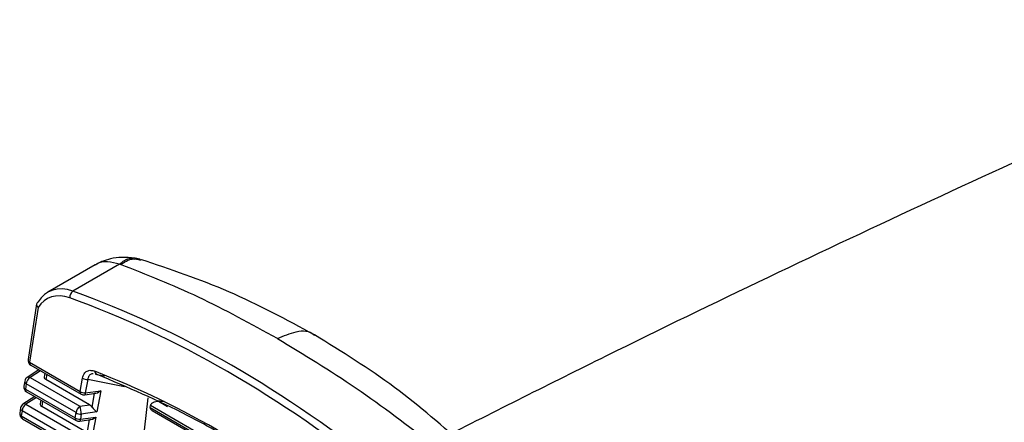
# Model space of a CAD drawing. Extents: x 7 to 113, y 1 to 87.
# Drawn here: x 79 to 81, y 72 to 73 of the extents above; entities that cross this region are included whole.
import ezdxf

# ---------------------------------------------------------------- set-up
doc = ezdxf.new("R2010")
doc.units = 0
doc.header["$MEASUREMENT"] = 0
doc.layers.add('OBJECT', color=7, linetype='CONTINUOUS')

msp = doc.modelspace()

# ---------------------------------------------------------------- linework, layer by layer
at = {"layer": 'OBJECT'}
for p, q in [((79.1825, 72.7837), (79.1739, 72.7856)), ((79.1015, 72.7735), (79.0148, 72.7235)), ((79.1459, 72.7746), (79.0606, 72.7254)), ((79.1476, 72.774), (79.1459, 72.7746)), ((78.9946, 72.702), (78.9789, 72.6008)), ((78.9973, 72.6958), (78.9818, 72.5956)), ((78.9972, 72.7056), (78.9974, 72.7058)), ((78.9818, 72.5956), (79.0737, 72.5425)), ((78.9838, 72.5906), (79.0758, 72.5375)), ((78.9986, 72.5821), (78.9773, 72.5682)), ((79.0017, 72.5803), (78.9826, 72.5679)), ((78.9826, 72.5679), (79.0734, 72.5155)), ((79.0096, 72.5758), (79.0085, 72.5688)), ((79.0129, 72.5738), (79.0114, 72.5642)), ((79.1034, 72.5737), (79.1015, 72.5741)), ((79.1049, 72.5735), (79.118, 72.5708)), ((78.9728, 72.5613), (78.9714, 72.5519)), ((78.9756, 72.5562), (78.9742, 72.5467)), ((79.0664, 72.5038), (78.9756, 72.5562)), ((79.0909, 72.5183), (79.0114, 72.5642)), ((79.0737, 72.5425), (79.0783, 72.567)), ((79.0879, 72.5643), (79.0833, 72.5398)), ((79.1547, 72.5508), (79.0879, 72.5643)), ((78.9911, 72.5332), (78.9697, 72.5192)), ((78.9742, 72.5467), (79.0647, 72.4945)), ((78.9762, 72.5417), (79.0667, 72.4895)), ((79.0822, 72.5363), (79.1022, 72.5392)), ((79.0833, 72.5398), (79.1113, 72.5439)), ((79.0955, 72.514), (79.1002, 72.5389)), ((79.1113, 72.5439), (79.1041, 72.5054)), ((78.9941, 72.5314), (78.9751, 72.519)), ((78.9751, 72.519), (79.0644, 72.4674)), ((79.002, 72.5268), (79.0009, 72.5199)), ((79.0053, 72.5249), (79.0038, 72.5153)), ((79.0819, 72.4702), (79.0038, 72.5153)), ((79.0734, 72.5155), (79.0909, 72.5183)), ((79.1595, 72.1902), (79.1981, 72.531)), ((79.2018, 72.513), (79.2022, 72.5167)), ((79.5764, 72.3007), (79.2022, 72.5167)), ((79.2165, 72.5247), (79.2332, 72.5151)), ((78.9652, 72.5124), (78.9638, 72.503)), ((78.9681, 72.5072), (78.9666, 72.4978)), ((78.9666, 72.4978), (79.0556, 72.4464)), ((79.0574, 72.4557), (78.9681, 72.5072)), ((79.0647, 72.4945), (79.0664, 72.5038)), ((79.076, 72.501), (79.0743, 72.4917)), ((79.0743, 72.4917), (79.1022, 72.4958)), ((79.1041, 72.5054), (79.076, 72.501)), ((79.1022, 72.4958), (79.095, 72.4573)), ((79.2018, 72.513), (79.5828, 72.2931)), ((79.205, 72.5078), (79.5858, 72.288)), ((78.9687, 72.4928), (79.0577, 72.4414)), ((79.0732, 72.4882), (79.0931, 72.4912)), ((79.0865, 72.4659), (79.0912, 72.4909))]:
    msp.add_line(p, q, dxfattribs=at)
at = {"layer": 'OBJECT', "flags": 128}
for points in [[(79.0833, 72.5398), (79.0832, 72.5385), (79.083, 72.5375), (79.0828, 72.5368), (79.0824, 72.5364), (79.0822, 72.5363)], [(79.0743, 72.4917), (79.0742, 72.4905), (79.074, 72.4895), (79.0737, 72.4887), (79.0734, 72.4883), (79.0732, 72.4882)]]:
    msp.add_lwpolyline(points, dxfattribs=at)
at = {"layer": 'OBJECT'}
for centre, radius, start, end in [((79.0683, 72.7143), 0.0135, 124.4808, 185.5646), ((78.9888, 72.5993), 0.01, 171.1981, 240.0027), ((78.9846, 72.6005), 0.00568, 177.3279, 239.8541), ((78.9867, 72.5947), 0.00502, 169.6491, 235.0473), ((78.9827, 72.5598), 0.01, 123.0601, 171.1981), ((78.9911, 72.5549), 0.0155, 123.0502, 175.4936), ((78.9797, 72.5634), 0.00535, 57.0441, 117.6154), ((79.1062, 72.5791), 0.0058, 177.1824, 257.0926), ((78.9812, 72.5504), 0.01, 171.1981, 240.0027), ((78.977, 72.5516), 0.00568, 177.3288, 239.8537), ((78.9785, 72.5611), 0.00568, 177.326, 239.8562), ((79.087, 72.5791), 0.0149, 234.3129, 273.5548), ((78.9791, 72.5458), 0.00502, 169.6486, 235.0478), ((79.0786, 72.5416), 0.00502, 169.6491, 235.0473), ((79.0824, 72.5546), 0.0149, 234.3135, 273.5553), ((79.0808, 72.5462), 0.01, 240.0027, 278.3512), ((78.9751, 72.5108), 0.01, 123.0601, 171.1981), ((78.9835, 72.506), 0.0155, 123.0494, 175.4938), ((78.9722, 72.5145), 0.00535, 57.044, 117.6169), ((79.0819, 72.5025), 0.0155, 123.0502, 175.4936), ((79.0366, 72.5014), 0.0394, 359.3476, 20.9603), ((78.9737, 72.5015), 0.01, 171.1981, 240.0027), ((78.9695, 72.5027), 0.00568, 177.3287, 239.8535), ((78.9709, 72.5121), 0.00568, 177.3256, 239.8566), ((78.9716, 72.4969), 0.00502, 169.6502, 235.0462), ((79.0751, 72.5158), 0.0149, 234.3132, 273.5545), ((79.0698, 72.4937), 0.00517, 170.7055, 233.9909), ((79.0734, 72.5066), 0.0149, 234.3132, 273.5552), ((79.0717, 72.4981), 0.01, 240.0027, 278.3512)]:
    msp.add_arc(centre, radius, start, end, dxfattribs=at)
for centre, major_axis, ratio, start_param, end_param in [((79.0719, 72.6178), (-0.0554, 0.1065), 0.604579, 5.706264, 6.642885), ((79.0649, 72.6142), (-0.0504, 0.0979), 0.60697, 5.708938, 6.630472), ((79.2589, 70.7013), (-1.0257, 1.9932), 0.60697, 5.34543, 5.708938), ((79.2659, 70.7049), (-1.0308, 2.0018), 0.606843, 5.345286, 5.708794), ((79.0185, 72.5683), (0.0101, 0), 0.578066, 3.050581, 3.924247), ((79.2564, 70.6459), (-0.9928, 1.9312), 0.606953, 5.373172, 5.682201), ((79.1087, 72.5503), (0.0105, 0.0101), 0.443807, 3.478651, 4.533063), ((79.011, 72.5194), (0.0101, 0), 0.578066, 3.050581, 3.924247), ((79.0903, 72.5101), (-0.00622, 0.00869), 0.616507, 4.729209, 5.346942), ((79.1015, 72.5118), (-0.00839, 0.00863), 0.259031, 1.074207, 2.128618), ((79.2131, 72.4897), (0.0603, 0.0001), 0.581691, 1.339752, 1.512931), ((79.0997, 72.5022), (0.0105, 0.0101), 0.443807, 3.478651, 4.533063)]:
    msp.add_ellipse(centre, major_axis=major_axis, ratio=ratio, start_param=start_param, end_param=end_param, dxfattribs=at)
for points, knots in [([(82.3978, 73.6574), (82.2116, 73.582), (81.8237, 73.4248), (81.2389, 73.1716), (80.6427, 72.9004), (80.1457, 72.6649), (79.8496, 72.5156), (79.7489, 72.4649)], [0, 0, 0, 0, 0.207955, 0.433014, 0.658319, 0.883829, 1, 1, 1, 1]), ([(79.8962, 71.3378), (80.1923, 71.5063), (80.8354, 71.8725), (81.7711, 72.3669), (82.4098, 72.6781), (82.7018, 72.8204)], [0, 0, 0, 0, 0.316509, 0.687456, 1, 1, 1, 1]), ([(79.1734, 72.7857), (79.1654, 72.7865), (79.1507, 72.788), (79.1304, 72.7849), (79.1137, 72.7798), (79.1052, 72.7754), (79.1012, 72.7733)], [0, 0, 0, 0, 0.3161169, 0.5813718, 0.8028463, 1, 1, 1, 1]), ([(79.1459, 72.7746), (79.1517, 72.7794), (79.1612, 72.7871), (79.1702, 72.7848), (79.1737, 72.7839)], [0, 0, 0, 0, 0.612667, 1, 1, 1, 1]), ([(79.1476, 72.774), (79.1547, 72.7785), (79.1673, 72.7866), (79.1789, 72.7833), (79.1839, 72.7819)], [0, 0, 0, 0, 0.56275, 1, 1, 1, 1]), ([(79.5012, 72.6456), (79.4498, 72.6733), (79.3474, 72.7284), (79.2384, 72.7651), (79.1842, 72.7833)], [0, 0, 0, 0, 0.5029262, 1, 1, 1, 1]), ([(82.7018, 72.7993), (82.5944, 72.7476), (82.3054, 72.6086), (81.8446, 72.3762), (81.3183, 72.1031), (80.7996, 71.8244), (80.3229, 71.561), (80.0192, 71.3864), (79.8895, 71.3119)], [0, 0, 0, 0, 0.114723, 0.308603, 0.491735, 0.676074, 0.861621, 1, 1, 1, 1]), ([(79.1459, 72.7746), (79.1384, 72.7765), (79.1235, 72.7803), (79.1084, 72.7785), (79.1026, 72.7735), (79.1016, 72.7727)], [0, 0, 0, 0, 0.4553405, 0.9106807, 1, 1, 1, 1]), ([(79.4335, 72.6389), (79.3855, 72.6653), (79.2896, 72.7181), (79.1949, 72.7554), (79.1476, 72.774)], [0, 0, 0, 0, 0.5, 1, 1, 1, 1]), ([(78.9972, 72.7056), (78.9965, 72.7051), (78.9952, 72.7041), (78.9944, 72.7019), (78.9947, 72.6994), (78.9958, 72.6974), (78.9968, 72.6963), (78.9972, 72.6959), (78.9973, 72.6958)], [0, 0, 0, 0, 0.219278, 0.438506, 0.659243, 0.882986, 0.985831, 1, 1, 1, 1]), ([(79.4335, 72.6389), (79.4449, 72.6438), (79.4687, 72.6542), (79.4928, 72.6538), (79.5004, 72.6455), (79.5008, 72.645)], [0, 0, 0, 0, 0.4654059, 0.9664831, 1, 1, 1, 1]), ([(79.7784, 72.4403), (79.7357, 72.478), (79.6498, 72.5539), (79.5509, 72.6149), (79.5012, 72.6456)], [0, 0, 0, 0, 0.497018, 1, 1, 1, 1]), ([(79.4335, 72.6389), (79.4814, 72.6099), (79.5773, 72.5521), (79.672, 72.48), (79.7193, 72.4439)], [0, 0, 0, 0, 0.5, 1, 1, 1, 1]), ([(79.0783, 72.567), (79.0791, 72.5699), (79.0807, 72.5755), (79.0863, 72.5802), (79.0931, 72.5816), (79.0981, 72.5801), (79.1004, 72.5794)], [0, 0, 0, 0, 0.261879, 0.524406, 0.776419, 1, 1, 1, 1]), ([(79.0978, 72.5747), (79.0977, 72.5748), (79.0957, 72.5752), (79.0925, 72.5737), (79.0889, 72.5702), (79.0883, 72.5663), (79.0879, 72.5643)], [0, 0, 0, 0, 0.02034, 0.339236, 0.658638, 1, 1, 1, 1]), ([(79.1016, 72.5743), (79.1018, 72.5743), (79.1023, 72.5744), (79.1034, 72.5738), (79.104, 72.5735)], [0, 0, 0, 0, 0.438441, 1, 1, 1, 1]), ([(79.5751, 72.302), (79.5705, 72.3056), (79.5474, 72.3232), (79.4699, 72.38), (79.3913, 72.4306), (79.3127, 72.4755), (79.2339, 72.5187), (79.16, 72.5501), (79.1049, 72.5735)], [0, 0, 0, 0, 0.029968, 0.149857, 0.5, 0.529967, 0.649857, 1, 1, 1, 1]), ([(79.2022, 72.5167), (79.2024, 72.5174), (79.2028, 72.519), (79.2047, 72.5212), (79.2077, 72.5232), (79.2118, 72.5246), (79.215, 72.5246), (79.2165, 72.5247)], [0, 0, 0, 0, 0.161023, 0.321393, 0.497909, 0.763, 1, 1, 1, 1]), ([(79.205, 72.5079), (79.2045, 72.5082), (79.2031, 72.509), (79.2019, 72.5108), (79.2019, 72.5123), (79.2018, 72.513)], [0, 0, 0, 0, 0.250835, 0.645886, 1, 1, 1, 1])]:
    msp.add_open_spline(points, degree=3, knots=knots, dxfattribs=at)

doc.saveas('drawing.dxf')
